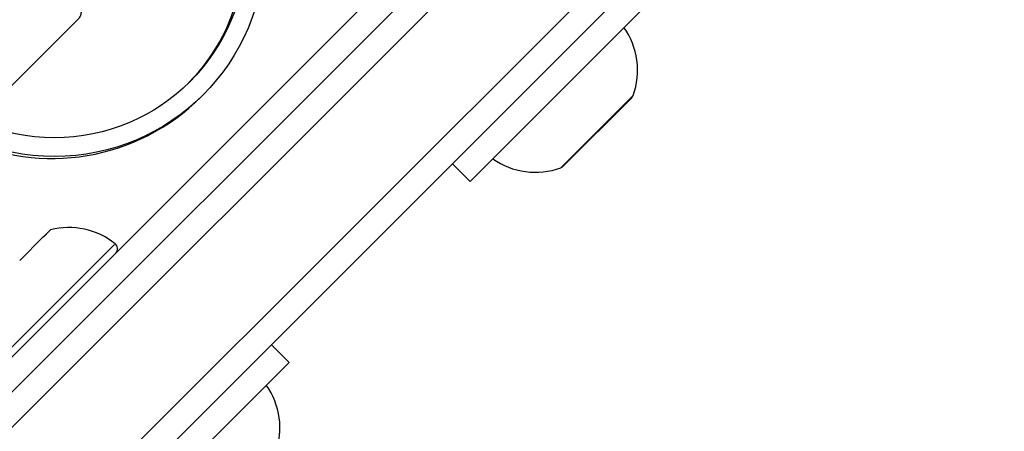
# Model space of a CAD drawing. Units: millimetres. Extents: x 44 to 10575, y 6 to 7087.
# Drawn here: x 3347 to 3426, y 2559 to 2592 of the extents above; entities that cross this region are included whole.
import ezdxf

# ---------------------------------------------------------------- set-up
doc = ezdxf.new("R2010")
doc.units = ezdxf.units.MM
doc.header["$MEASUREMENT"] = 0
doc.styles.get("Standard").update_dxf_attribs({"font": 'square721_bt_roman.ttf'})
doc.dimstyles.get("Standard").update_dxf_attribs({"dimtxt": 200, "dimasz": 100, "dimexe": 0.18, "dimexo": 0.0625, "dimgap": 40, "dimtad": 1, "dimdec": 0, "dimlfac": 0.1, "dimrnd": 5, "dimzin": 0, "dimdsep": 46, "dimtxsty": 'Standard', "dimcen": 0.09, "dimse1": 1, "dimse2": 1, "dimadec": 0, "dimazin": 0, "dimtfac": 1, "dimtdec": 0, "dimtofl": 0, "dimtmove": 0, "dimatfit": 3, "dimfxl": 1, "dimtolj": 1, "dimtzin": 0, "dimarcsym": 0})

# ---------------------------------------------------------------- blocks, each defined once
blk = doc.blocks.new('*D12')
at = {"color": 0, "lineweight": -2, "transparency": 16777216}
blk.add_line((568.858, 3070.834), (4616.581, 3070.834), dxfattribs=at)
at = {"color": 0, "transparency": 16777216}
for points in [[(568.858, 3087.501), (568.858, 3054.168), (468.858, 3070.834)], [(4616.581, 3087.501), (4616.581, 3054.168), (4716.581, 3070.834)]]:
    blk.add_solid(points, dxfattribs=at)
at = {"layer": 'Defpoints', "color": 0, "transparency": 16777216}
for p in [(4716.581, 3070.834), (4716.581, 1838.834), (468.858, 633.254)]:
    blk.add_point(p, dxfattribs=at)
at = {"color": 0, "transparency": 16777216, "insert": (2332.545, 3315.67), "char_height": 200, "attachment_point": 1}
blk.add_mtext('\\A1;425', dxfattribs=at)

msp = doc.modelspace()

# ---------------------------------------------------------------- linework, layer by layer
for p, q in [((3515.519, 2730.571), (2989.536, 2204.821)), ((2998.019, 2196.334), (3524.003, 2722.083)), ((3017.185, 2229.631), (3490.695, 2702.929)), ((3496.35, 2697.271), (3022.841, 2223.972)), ((3345.657, 2563.611), (3384.203, 2602.14)), ((3383.478, 2578.793), (3397.623, 2592.932)), ((3352.055, 2591.71), (3346.188, 2585.846)), ((3362.107, 2585.71), (3361.962, 2585.565)), ((3390.772, 2579.908), (3396.505, 2585.639)), ((3396.424, 2585.491), (3390.92, 2579.989)), ((3383.478, 2578.793), (3382.064, 2580.208)), ((3349.322, 2574.344), (3347.43, 2572.453)), ((3349.322, 2574.344), (3349.419, 2574.441)), ((3349.68, 2574.702), (3349.419, 2574.441)), ((3349.899, 2574.921), (3349.68, 2574.702)), ((3345.417, 2564.157), (3355.008, 2573.743)), ((3368.989, 2564.311), (3367.575, 2565.725)), ((3354.843, 2550.172), (3368.989, 2564.311))]:
    msp.add_line(p, q)
for radius in [16.85, 15.35]:
    msp.add_circle((3350.195, 2597.627), radius)
for centre, radius, start, end in [((3350.05, 2597.482), 15.35, 315.36915, 24.02265), ((3390.963, 2587.69), 5.931, 340.13116, 35.2707), ((3350.05, 2597.482), 16.85, 244.00981, 314.98725), ((3396.071, 2585.844), 0.5, 314.98725, 340.13116), ((3388.723, 2585.451), 5.931, 234.70381, 289.84334), ((3390.567, 2580.343), 0.5, 289.84334, 314.98725), ((3351.36, 2569.173), 5.931, 51.31577, 104.26135), ((3354.755, 2573.413), 0.5, 314.98725, 51.31577), ((3362.328, 2559.068), 5.931, 340.13116, 35.2707)]:
    msp.add_arc(centre, radius, start, end)
msp.add_ellipse((3349.596, 2574.264), major_axis=(-0.177, 0.177), ratio=0.610647, start_param=0.010454, end_param=0.198632)
for points, knots in [([(3344.278, 2599.49), (3344.355, 2599.566), (3344.445, 2599.631), (3344.637, 2599.726), (3344.741, 2599.758), (3344.951, 2599.788), (3345.06, 2599.785), (3345.269, 2599.747), (3345.372, 2599.711), (3345.511, 2599.635), (3345.555, 2599.606), (3345.613, 2599.561), (3345.629, 2599.548), (3345.648, 2599.531), (3345.652, 2599.528), (3345.658, 2599.522), (3345.66, 2599.52), (3345.666, 2599.515), (3345.669, 2599.512), (3345.674, 2599.508), (3345.676, 2599.506), (3345.68, 2599.502), (3345.681, 2599.501), (3345.686, 2599.496), (3345.688, 2599.494), (3345.696, 2599.487), (3345.701, 2599.481), (3345.73, 2599.452), (3345.768, 2599.414), (3345.925, 2599.258), (3346.087, 2599.096), (3346.494, 2598.69), (3346.739, 2598.444), (3347.288, 2597.896), (3347.598, 2597.586), (3348.243, 2596.941), (3348.586, 2596.597), (3349.262, 2595.921), (3349.603, 2595.58), (3350.241, 2594.941), (3350.546, 2594.636), (3351.082, 2594.1), (3351.319, 2593.862), (3351.698, 2593.482), (3351.845, 2593.336), (3351.982, 2593.197), (3352.015, 2593.164), (3352.045, 2593.134), (3352.051, 2593.128), (3352.061, 2593.118), (3352.062, 2593.117), (3352.072, 2593.106), (3352.076, 2593.103), (3352.083, 2593.095), (3352.086, 2593.092), (3352.092, 2593.085), (3352.096, 2593.081), (3352.105, 2593.071), (3352.11, 2593.065), (3352.124, 2593.048), (3352.134, 2593.036), (3352.164, 2592.996), (3352.184, 2592.967), (3352.246, 2592.865), (3352.28, 2592.788), (3352.335, 2592.607), (3352.35, 2592.5), (3352.345, 2592.287), (3352.325, 2592.18), (3352.254, 2591.98), (3352.201, 2591.885), (3352.111, 2591.769), (3352.084, 2591.739), (3352.055, 2591.71)], [0, 0, 0, 0, 0.03243, 0.03243, 0.064273, 0.064273, 0.096138, 0.096138, 0.128001, 0.128001, 0.143736, 0.143736, 0.150014, 0.150014, 0.151722, 0.151722, 0.153029, 0.153029, 0.15506, 0.15506, 0.157259, 0.157259, 0.161011, 0.161011, 0.170083, 0.170083, 0.197269, 0.197269, 0.279131, 0.279131, 0.430168, 0.430168, 0.573691, 0.573691, 0.717154, 0.717154, 0.860576, 0.860576, 1.003989, 1.003989, 1.147402, 1.147402, 1.290827, 1.290827, 1.434294, 1.434294, 1.505511, 1.505511, 1.537925, 1.537925, 1.550092, 1.550092, 1.553827, 1.553827, 1.555364, 1.555364, 1.557355, 1.557355, 1.559797, 1.559797, 1.564265, 1.564265, 1.574946, 1.574946, 1.599881, 1.599881, 1.631665, 1.631665, 1.663527, 1.663527, 1.69539, 1.69539, 1.707598, 1.707598, 1.707598, 1.707598]), ([(3349.322, 2574.344), (3349.332, 2574.354), (3349.344, 2574.365), (3349.383, 2574.4), (3349.416, 2574.428), (3349.48, 2574.484), (3349.507, 2574.509), (3349.538, 2574.538), (3349.543, 2574.543), (3349.548, 2574.548), (3349.571, 2574.571), (3349.591, 2574.592), (3349.626, 2574.635), (3349.64, 2574.654), (3349.662, 2574.682), (3349.67, 2574.692), (3349.68, 2574.702)], [0.3026999, 0.3026999, 0.3026999, 0.3026999, 0.313083, 0.313083, 0.3350358, 0.3350358, 0.3548449, 0.3548449, 0.3592113, 0.3592113, 0.3592113, 0.3788325, 0.3788325, 0.4004417, 0.4004417, 0.415891, 0.415891, 0.415891, 0.415891])]:
    msp.add_open_spline(points, degree=3, knots=knots)

# ---------------------------------------------------------------- dimensions: what is measured, and where the dimension line sits
dim = msp.add_linear_dim(base=(4716.581, 3070.834), p1=(468.858, 633.254), p2=(4716.581, 1838.834), angle=180, dimstyle='Standard')
dim.commit()
dim.dimension.update_dxf_attribs({"geometry": '*D12', "text_midpoint": (2592.719, 3070.834), "dimtype": 160})

doc.saveas('drawing.dxf')
